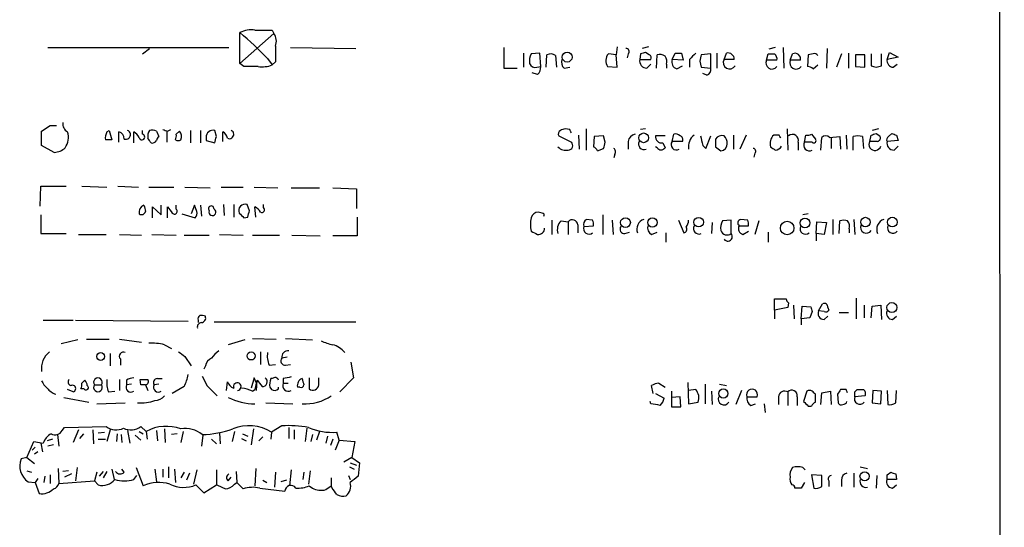
# Model space of a CAD drawing. Extents: x 6 to 1056, y 12 to 965.
# Drawn here: x 950 to 1056, y 628 to 683 of the extents above; entities that cross this region are included whole.
import ezdxf

# ---------------------------------------------------------------- set-up
doc = ezdxf.new("R2010")
doc.units = 0
doc.header["$MEASUREMENT"] = 0
doc.layers.add('MAIN', color=5, linetype='CONTINUOUS')

msp = doc.modelspace()

# ---------------------------------------------------------------- linework, layer by layer
at = {"layer": 'MAIN'}
for p, q in [((1055.2007, 964.5227), (1055.9627, 32.6813)), ((973.7513, 678.18), (973.7513, 681.482)), ((977.392, 681.3973), (973.7513, 678.18)), ((977.2227, 681.736), (977.392, 681.3973)), ((1014.3067, 679.958), (1014.222, 679.1113)), ((1017.6933, 679.958), (1017.016, 679.7887)), ((953.0927, 679.8733), (972.566, 679.8733)), ((963.2527, 679.196), (964.0147, 679.7887)), ((979.17, 679.8733), (986.1973, 679.7887)), ((1002.1147, 679.8733), (1002.1147, 677.672)), ((1004.2313, 679.2807), (1004.2313, 677.7567)), ((1006.0093, 679.2807), (1005.078, 679.196)), ((1006.094, 677.8413), (1006.0093, 679.2807)), ((1006.6867, 677.7567), (1006.7713, 679.1113)), ((1007.7027, 679.0267), (1007.7873, 677.7567)), ((1014.222, 679.1113), (1013.3753, 679.196)), ((1014.3067, 677.7567), (1014.222, 679.1113)), ((1015.492, 679.196), (1015.4073, 678.7727)), ((1016.8467, 679.196), (1016.762, 678.6033)), ((1017.778, 679.1113), (1017.3547, 679.3653)), ((1018.54, 677.672), (1018.6247, 679.1113)), ((1020.2333, 678.6033), (1020.572, 679.2807)), ((1021.2493, 679.2807), (1021.4187, 678.5187)), ((1024.382, 679.196), (1023.366, 679.1113)), ((1024.382, 677.672), (1024.382, 679.196)), ((1025.0593, 679.2807), (1025.0593, 677.672)), ((1025.8213, 678.6033), (1026.0753, 679.2807)), ((1030.3933, 678.5187), (1030.5627, 679.196)), ((1031.3247, 679.8733), (1030.6473, 679.704)), ((1032.1713, 679.8733), (1032.256, 677.672)), ((1032.9333, 678.5187), (1033.1873, 679.196)), ((1034.8807, 679.1113), (1034.796, 677.8413)), ((1035.3887, 679.196), (1034.8807, 679.1113)), ((1036.9127, 679.7887), (1036.828, 677.672)), ((1038.4367, 679.196), (1037.9287, 677.7567)), ((1039.1987, 679.2807), (1039.1987, 677.672)), ((1040.9767, 679.1113), (1039.9607, 679.1113)), ((1039.9607, 679.1113), (1039.9607, 677.8413)), ((1040.9767, 677.7567), (1040.9767, 679.1113)), ((1041.654, 679.196), (1041.654, 677.926)), ((1042.7547, 677.926), (1042.7547, 679.196)), ((1043.3473, 678.6033), (1043.6013, 679.3653)), ((1043.6013, 679.3653), (1044.5327, 678.8573)), ((974.1747, 677.8413), (973.7513, 678.18)), ((976.7147, 678.688), (977.2227, 678.0107)), ((977.5613, 678.3493), (977.2227, 678.0107)), ((1005.6707, 677.7567), (1006.094, 677.8413)), ((1013.2907, 677.8413), (1014.3067, 677.7567)), ((1016.762, 678.6033), (1017.9473, 678.6033)), ((1017.524, 677.672), (1017.9473, 678.0953)), ((1019.6407, 678.0953), (1019.6407, 677.672)), ((1021.4187, 678.5187), (1020.2333, 678.6033)), ((1020.7413, 677.5873), (1021.334, 677.926)), ((1022.096, 678.6033), (1022.096, 677.7567)), ((1023.1967, 678.434), (1023.366, 677.7567)), ((1026.922, 678.6033), (1025.8213, 678.6033)), ((1031.494, 678.5187), (1030.3933, 678.5187)), ((1034.034, 678.5187), (1032.9333, 678.5187)), ((1035.3887, 677.5873), (1035.8967, 678.0107)), ((1039.9607, 677.8413), (1040.9767, 677.7567)), ((1042.162, 677.7567), (1042.7547, 677.926)), ((1044.5327, 678.8573), (1043.3473, 678.6033)), ((1044.0247, 677.7567), (1044.448, 678.0953)), ((1002.1147, 677.672), (1003.554, 677.672)), ((1005.7553, 676.9947), (1005.1627, 677.164)), ((1008.634, 677.672), (1009.2267, 677.7567)), ((1023.366, 677.7567), (1024.382, 677.672)), ((1023.9587, 676.91), (1023.5353, 677.0793)), ((952.4153, 670.8987), (953.3467, 671.4913)), ((953.3467, 671.4913), (954.024, 671.4913)), ((952.4153, 669.3747), (952.4153, 670.8987)), ((959.4427, 670.814), (959.6967, 670.9833)), ((960.7127, 669.7133), (960.7127, 670.814)), ((962.3213, 669.6287), (962.3213, 670.814)), ((963.2527, 670.56), (963.2527, 670.9833)), ((964.7767, 670.8987), (965.0307, 670.306)), ((965.8773, 670.8987), (965.8773, 669.7133)), ((965.962, 670.8987), (966.3007, 671.068)), ((966.8933, 670.56), (967.232, 670.8987)), ((968.4173, 670.9833), (968.4173, 669.6287)), ((969.518, 670.9833), (969.518, 669.6287)), ((971.2113, 670.306), (971.042, 670.9833)), ((971.8887, 669.798), (971.8887, 670.814)), ((1008.0413, 670.3907), (1009.396, 669.7133)), ((1009.2267, 671.068), (1008.7187, 671.1527)), ((1010.158, 670.4753), (1010.2427, 668.9513)), ((1011.0047, 671.1527), (1011.0047, 668.8667)), ((1012.8673, 670.3907), (1011.8513, 670.306)), ((1013.0367, 669.7133), (1012.8673, 670.3907)), ((1017.3547, 671.1527), (1016.8467, 671.068)), ((1019.4713, 670.3907), (1018.4553, 670.3907)), ((1020.2333, 669.798), (1020.4027, 670.56)), ((1023.874, 669.036), (1024.382, 670.3907)), ((1026.8373, 670.4753), (1026.8373, 668.9513)), ((1028.192, 670.4753), (1027.5147, 668.9513)), ((1031.748, 670.4753), (1031.1553, 670.4753)), ((1032.5947, 671.1527), (1032.6793, 668.8667)), ((1034.4573, 669.7133), (1034.6267, 670.4753)), ((1035.2193, 670.56), (1035.6427, 670.052)), ((1038.9447, 670.4753), (1039.0293, 668.9513)), ((1041.4847, 669.798), (1041.654, 670.4753)), ((1042.416, 671.1527), (1041.7387, 670.9833)), ((1042.162, 670.6447), (1042.5853, 670.3907)), ((1043.5167, 670.306), (1043.8553, 670.6447)), ((1044.3633, 670.4753), (1044.5327, 669.8827)), ((953.77, 668.6127), (952.4153, 669.3747)), ((959.9507, 669.9673), (959.2733, 669.9673)), ((970.1107, 670.2213), (970.1107, 669.8827)), ((970.1107, 669.8827), (971.042, 669.6287)), ((1011.8513, 670.306), (1011.7667, 669.2053)), ((1015.492, 669.798), (1015.492, 668.9513)), ((1019.2173, 669.6287), (1019.4713, 669.1207)), ((1021.334, 669.798), (1020.2333, 669.798)), ((1023.5353, 669.3747), (1023.874, 669.036)), ((1033.78, 669.7133), (1033.78, 668.8667)), ((1035.304, 669.7133), (1034.4573, 669.7133)), ((1036.2353, 668.8667), (1036.32, 670.2213)), ((1037.1667, 670.2213), (1038.2673, 670.306)), ((1037.336, 670.2213), (1037.336, 669.036)), ((1038.2673, 670.306), (1038.352, 668.9513)), ((1039.7067, 668.8667), (1039.7067, 670.306)), ((1040.7227, 670.306), (1040.8073, 669.036)), ((1042.3313, 669.798), (1041.4847, 669.798)), ((1044.5327, 669.8827), (1043.3473, 669.798)), ((1012.19, 668.782), (1012.8673, 669.036)), ((1014.0527, 668.4433), (1013.968, 668.02)), ((1018.6247, 669.1207), (1018.4553, 669.2053)), ((1024.89, 669.2053), (1025.4827, 668.782)), ((1029.1233, 668.528), (1029.0387, 668.1047)), ((1044.1093, 668.8667), (1044.5327, 669.29)), ((952.246, 662.8553), (952.3307, 664.972)), ((952.3307, 664.972), (955.04, 664.972)), ((956.7333, 664.972), (959.4427, 664.8873)), ((960.628, 664.972), (962.8293, 664.8873)), ((963.93, 664.8873), (966.6393, 664.8873)), ((967.8247, 664.8873), (970.534, 664.8027)), ((971.7193, 664.8873), (974.09, 664.8873)), ((975.2753, 664.8873), (977.8153, 664.8027)), ((979.2547, 664.8027), (982.3027, 664.8027)), ((983.742, 664.8027), (986.282, 664.718)), ((986.282, 664.718), (986.282, 662.6013)), ((971.9733, 663.0247), (972.058, 661.8393)), ((973.074, 663.0247), (973.074, 661.67)), ((974.7673, 662.3473), (974.5133, 663.0247)), ((976.2913, 662.686), (976.2913, 663.0247)), ((952.3307, 661.924), (952.3307, 659.892)), ((964.3533, 661.5853), (964.3533, 662.7707)), ((964.3533, 662.7707), (965.2847, 661.924)), ((965.2847, 661.924), (965.2847, 662.94)), ((965.962, 661.5853), (965.962, 662.7707)), ((966.8933, 662.5167), (966.8933, 662.94)), ((967.486, 662.0087), (968.9253, 661.5853)), ((968.8407, 662.94), (968.502, 662.0087)), ((969.0947, 662.2627), (968.8407, 662.94)), ((969.518, 662.94), (969.6027, 661.7547)), ((975.4447, 661.67), (975.36, 662.7707)), ((1006.2633, 662.0933), (1005.84, 662.178)), ((1012.7827, 661.924), (1012.7827, 659.8073)), ((1034.8807, 662.0087), (1034.288, 661.924)), ((974.1747, 661.5853), (974.598, 661.67)), ((986.3667, 661.67), (986.3667, 659.638)), ((1007.2793, 661.3313), (1007.2793, 659.8073)), ((1008.2953, 661.2467), (1009.0573, 661.162)), ((1009.0573, 661.162), (1009.0573, 659.8073)), ((1011.682, 661.3313), (1011.0047, 661.416)), ((1013.7987, 661.3313), (1013.8833, 659.8073)), ((1020.9107, 661.3313), (1021.5033, 659.9767)), ((1024.5513, 661.0773), (1024.4667, 659.892)), ((1026.5833, 661.3313), (1025.652, 661.2467)), ((1026.5833, 659.892), (1026.5833, 661.3313)), ((1028.3613, 661.3313), (1027.5993, 661.416)), ((1029.5467, 661.2467), (1029.1233, 659.8073)), ((1035.7273, 659.892), (1035.812, 661.162)), ((1035.812, 661.162), (1036.828, 661.0773)), ((1036.828, 661.0773), (1036.574, 659.8073)), ((1037.5053, 661.416), (1037.5053, 659.8073)), ((1038.1827, 659.892), (1038.2673, 661.2467)), ((1039.7913, 661.416), (1039.876, 659.8073)), ((952.3307, 659.892), (955.04, 659.892)), ((956.3947, 659.8073), (959.358, 659.8073)), ((960.7973, 659.8073), (963.168, 659.7227)), ((964.2687, 659.8073), (966.8933, 659.7227)), ((971.55, 659.8073), (974.09, 659.7227)), ((1010.0733, 660.8233), (1010.0733, 659.9767)), ((1010.7507, 660.654), (1011.7667, 660.7387)), ((1015.1533, 659.892), (1015.6613, 660.0613)), ((1018.032, 659.8073), (1018.6247, 660.0613)), ((1019.556, 659.9767), (1019.556, 658.9607)), ((1027.43, 660.7387), (1028.446, 660.7387)), ((1027.8533, 659.8073), (1028.446, 660.146)), ((1030.5627, 660.0613), (1030.5627, 658.9607)), ((1035.7273, 659.892), (1035.7273, 659.13)), ((1036.574, 659.8073), (1035.7273, 659.892)), ((1039.2833, 660.4), (1039.2833, 659.9767)), ((967.74, 659.7227), (970.4493, 659.7227)), ((975.106, 659.7227), (977.9847, 659.7227)), ((979.3393, 659.7227), (982.3873, 659.638)), ((986.3667, 659.638), (983.742, 659.638)), ((1031.24, 651.6793), (1031.24, 652.8647)), ((1031.24, 652.8647), (1032.51, 652.8647)), ((1032.764, 652.4413), (1032.6793, 651.9333)), ((1040.0453, 652.9493), (1040.0453, 650.748)), ((1032.6793, 651.9333), (1031.24, 651.6793)), ((1031.24, 651.6793), (1031.24, 650.748)), ((1033.272, 652.1873), (1033.3567, 650.748)), ((1034.1187, 650.748), (1034.2033, 652.1027)), ((1034.2033, 652.1027), (1035.1347, 652.018)), ((1035.304, 651.51), (1035.05, 650.8327)), ((1035.9813, 651.5947), (1036.4047, 652.3567)), ((1036.574, 651.51), (1035.9813, 651.5947)), ((1036.9973, 651.9333), (1037.082, 651.6793)), ((1038.1827, 651.4253), (1039.1987, 651.4253)), ((1040.892, 652.1873), (1040.892, 650.8327)), ((1041.654, 650.8327), (1041.7387, 652.1027)), ((1041.7387, 652.1027), (1042.67, 652.1873)), ((1042.67, 652.1873), (1042.7547, 650.6633)), ((952.5847, 650.5787), (955.802, 650.5787)), ((956.056, 650.5787), (968.1633, 650.494)), ((969.264, 650.5787), (969.264, 650.3247)), ((970.9573, 650.4093), (986.1973, 650.4093)), ((1035.05, 650.8327), (1034.1187, 650.748)), ((1034.1187, 650.748), (1034.1187, 650.0707)), ((1036.574, 650.6633), (1036.9973, 651.002)), ((1043.94, 650.6633), (1044.3633, 651.002)), ((956.31, 648.462), (954.532, 648.0387)), ((957.2413, 648.5467), (959.6967, 648.5467)), ((960.7973, 648.5467), (963.168, 648.208)), ((974.2593, 648.462), (972.4813, 647.954)), ((975.106, 648.6313), (977.646, 648.5467)), ((978.662, 648.6313), (981.5407, 648.462)), ((965.6233, 647.954), (966.3853, 647.5307)), ((975.9527, 647.192), (975.9527, 645.8373)), ((959.7813, 647.0227), (959.7813, 645.668)), ((960.882, 646.43), (960.882, 645.7527)), ((967.8247, 646.684), (968.502, 645.668)), ((978.8313, 646.5993), (978.2387, 646.5147)), ((985.6893, 646.0913), (985.9433, 644.398)), ((970.026, 645.668), (969.8567, 645.3293)), ((976.884, 645.7527), (977.5613, 645.8373)), ((978.662, 645.7527), (979.17, 645.8373)), ((956.7333, 643.8053), (957.072, 644.144)), ((960.7973, 644.2287), (960.7973, 643.0433)), ((961.5593, 644.144), (961.5593, 643.636)), ((963.0833, 643.636), (962.9987, 644.2287)), ((964.8613, 644.3133), (965.3693, 644.3133)), ((972.312, 643.0433), (972.3967, 643.9747)), ((975.2753, 644.398), (974.9367, 643.2973)), ((975.5293, 643.8053), (975.2753, 644.398)), ((975.5293, 643.0433), (975.614, 644.144)), ((977.2227, 644.3133), (977.0533, 644.3133)), ((978.408, 644.3133), (978.408, 643.8053)), ((981.202, 644.398), (981.202, 643.2127)), ((982.218, 643.636), (982.218, 644.398)), ((985.9433, 644.398), (984.504, 642.874)), ((955.802, 642.874), (955.2093, 643.128)), ((956.9873, 643.2127), (956.6487, 643.2127)), ((958.088, 643.636), (958.85, 643.636)), ((959.612, 642.874), (960.2893, 642.9587)), ((962.0673, 643.7207), (961.5593, 643.636)), ((963.5913, 643.636), (963.8453, 643.0433)), ((965.0307, 643.7207), (964.5227, 643.636)), ((967.74, 643.4667), (966.47, 642.7047)), ((970.1953, 643.5513), (971.296, 642.4507)), ((975.106, 642.9587), (975.36, 643.128)), ((976.9687, 643.382), (977.138, 643.128)), ((977.9, 643.2127), (977.9, 643.382)), ((978.408, 643.8053), (978.916, 643.8053)), ((980.186, 643.382), (979.932, 643.382)), ((1018.2013, 642.7047), (1018.032, 643.5513)), ((1018.794, 643.8053), (1019.4713, 643.382)), ((1020.1487, 642.9587), (1020.1487, 641.2653)), ((1021.9267, 643.89), (1022.0113, 641.604)), ((1022.7733, 643.128), (1022.0113, 643.0433)), ((1023.7893, 643.7207), (1023.7893, 641.604)), ((1024.4667, 642.9587), (1024.5513, 641.5193)), ((1025.3133, 643.7207), (1026.0753, 643.5513)), ((1027.684, 643.0433), (1027.0913, 641.5193)), ((1032.6793, 642.874), (1032.6793, 641.4347)), ((1034.7113, 642.9587), (1034.3727, 641.858)), ((1036.32, 642.7893), (1037.2513, 642.9587)), ((1037.2513, 642.9587), (1037.336, 641.5193)), ((1038.9447, 643.128), (1038.352, 643.128)), ((1039.876, 642.874), (1040.13, 643.128)), ((1041.8233, 643.0433), (1041.7387, 641.6887)), ((1042.7547, 642.9587), (1041.8233, 643.0433)), ((1042.67, 641.604), (1042.7547, 642.9587)), ((1043.3473, 643.0433), (1043.432, 641.5193)), ((1044.2787, 641.6887), (1044.3633, 643.0433)), ((954.786, 642.2813), (957.4953, 641.7733)), ((1017.9473, 641.604), (1017.8627, 641.858)), ((1018.4553, 642.7047), (1019.3867, 642.1967)), ((1021.08, 642.366), (1020.1487, 642.2813)), ((1021.1647, 641.2653), (1021.08, 642.366)), ((1028.2767, 642.366), (1029.3773, 642.366)), ((1031.6633, 642.366), (1031.6633, 641.5193)), ((1033.6953, 642.366), (1033.6953, 641.4347)), ((1035.6427, 641.7733), (1035.6427, 642.62)), ((1036.2353, 641.5193), (1036.32, 642.7893)), ((1038.0133, 642.62), (1038.098, 641.6887)), ((1040.9767, 642.4507), (1039.876, 642.366)), ((958.342, 641.604), (961.39, 641.6887)), ((976.5453, 641.6887), (979.424, 641.604)), ((1020.1487, 641.2653), (1021.1647, 641.2653)), ((1022.0113, 641.604), (1023.0273, 641.7733)), ((1028.7, 641.4347), (1029.208, 641.604)), ((1030.1393, 641.604), (1030.224, 640.6727)), ((1034.8807, 641.35), (1035.2193, 641.35)), ((1041.7387, 641.6887), (1042.67, 641.604)), ((954.6167, 638.7253), (954.8707, 639.064)), ((954.8707, 639.064), (959.358, 639.1487)), ((956.3947, 638.81), (955.802, 637.4553)), ((957.9187, 638.81), (958.0033, 637.286)), ((959.7813, 638.81), (959.4427, 637.54)), ((961.644, 638.7253), (961.898, 637.3707)), ((962.914, 638.6407), (963.3373, 638.3867)), ((963.0833, 639.1487), (963.676, 638.6407)), ((963.676, 638.6407), (963.7607, 637.794)), ((964.7767, 638.7253), (964.8613, 637.6247)), ((965.6233, 638.8947), (965.708, 637.4553)), ((967.6553, 638.6407), (967.4013, 637.4553)), ((973.1587, 638.6407), (972.9047, 637.54)), ((975.1907, 638.8947), (974.9367, 637.2013)), ((978.2387, 639.2333), (977.138, 638.556)), ((979.0007, 639.064), (979.0007, 637.8787)), ((979.5933, 638.81), (979.5933, 637.794)), ((980.948, 638.9793), (980.7787, 637.54)), ((982.3027, 638.6407), (981.964, 637.7093)), ((953.6007, 637.794), (953.008, 637.6247)), ((954.1087, 638.302), (954.278, 637.032)), ((956.9027, 638.3867), (956.4793, 637.8787)), ((958.5113, 638.4713), (959.1887, 638.556)), ((958.5113, 637.794), (959.2733, 637.794)), ((960.5433, 638.3867), (960.4587, 637.54)), ((960.9667, 638.302), (961.0513, 637.4553)), ((962.4907, 638.2173), (963.0833, 637.7093)), ((966.978, 638.3867), (966.3853, 638.302)), ((969.772, 638.2173), (969.6027, 637.032)), ((970.7033, 637.794), (971.2113, 637.286)), ((971.55, 638.4713), (971.6347, 637.286)), ((973.9207, 637.8787), (974.4287, 637.6247)), ((974.0053, 638.3867), (974.598, 638.1327)), ((976.2067, 638.048), (975.7833, 637.6247)), ((977.138, 638.556), (977.0533, 637.794)), ((981.5407, 638.302), (981.3713, 637.54)), ((983.1493, 638.1327), (982.98, 637.3707)), ((983.742, 637.794), (983.488, 637.1167)), ((984.4193, 637.7093), (983.996, 636.6087)), ((984.4193, 637.7093), (984.1653, 638.556)), ((984.4193, 637.7093), (986.1127, 637.54)), ((950.8067, 635.8467), (951.5687, 637.54)), ((951.738, 636.9473), (951.3993, 636.6087)), ((951.5687, 637.54), (952.5847, 637.3707)), ((952.3307, 637.3707), (952.5, 636.4393)), ((953.6853, 637.2013), (953.0927, 637.032)), ((986.1127, 637.54), (985.774, 635.8467)), ((950.8067, 635.8467), (950.214, 635.6773)), ((950.8067, 635.8467), (951.6533, 635.1693)), ((951.992, 636.4393), (951.6533, 636.1853)), ((985.774, 635.8467), (984.9273, 635.3387)), ((985.774, 635.8467), (986.6207, 635.254)), ((950.8067, 634.4073), (951.3147, 634.238)), ((954.1933, 634.6613), (954.278, 633.0527)), ((955.294, 634.4073), (954.7013, 634.3227)), ((956.2253, 634.746), (956.056, 633.3067)), ((959.9507, 634.5767), (960.2047, 633.476)), ((961.3053, 634.238), (961.0513, 634.5767)), ((962.5753, 634.746), (963.3373, 632.7987)), ((964.6073, 634.5767), (964.7767, 633.222)), ((965.454, 634.5767), (965.454, 633.73)), ((966.0467, 634.8307), (966.0467, 633.6453)), ((966.724, 634.5767), (966.8087, 633.1373)), ((969.0947, 634.492), (968.756, 632.968)), ((971.2113, 634.492), (971.2113, 632.8833)), ((975.4447, 634.6613), (975.36, 632.7987)), ((979.2547, 634.492), (979.0853, 632.7987)), ((981.2867, 634.4073), (981.1173, 632.968)), ((985.52, 634.8307), (986.028, 634.5767)), ((985.6047, 635.254), (986.282, 635)), ((986.6207, 635.254), (986.4513, 633.8147)), ((1034.288, 634.746), (1034.542, 634.492)), ((1040.4687, 634.8307), (1041.2307, 634.6613)), ((951.992, 633.5607), (951.738, 633.1373)), ((952.754, 633.8147), (952.6693, 633.1373)), ((953.3467, 633.984), (953.3467, 633.0527)), ((955.6327, 634.0687), (954.8707, 633.73)), ((958.342, 634.238), (958.088, 633.3067)), ((959.0193, 634.3227), (958.596, 633.8147)), ((959.4427, 634.3227), (959.0193, 633.6453)), ((962.3213, 633.476), (962.66, 633.8993)), ((967.74, 634.238), (967.4013, 633.6453)), ((968.3327, 634.1533), (967.994, 633.3913)), ((972.4813, 633.3067), (972.82, 633.73)), ((973.328, 634.3227), (973.4127, 633.1373)), ((976.2067, 633.3913), (976.63, 633.1373)), ((977.5613, 634.238), (977.4767, 632.6293)), ((978.7467, 633.3913), (978.154, 633.222)), ((980.6093, 634.238), (980.5247, 633.476)), ((983.5727, 633.6453), (983.5727, 632.7987)), ((985.4353, 633.8993), (985.6047, 633.476)), ((1035.2193, 633.984), (1035.4733, 632.5447)), ((1036.32, 633.8993), (1035.2193, 633.984)), ((1036.32, 632.714), (1036.32, 633.8993)), ((1038.4367, 633.3913), (1038.4367, 632.714)), ((1039.7913, 634.1533), (1039.7913, 632.6293)), ((1042.2467, 633.8993), (1042.162, 632.5447)), ((1043.3473, 633.984), (1043.7707, 634.238)), ((1044.3633, 633.476), (1043.3473, 633.476)), ((1044.2787, 634.0687), (1044.3633, 633.476)), ((950.976, 633.222), (951.738, 633.1373)), ((951.738, 633.1373), (952.1613, 631.952)), ((954.278, 633.0527), (958.088, 633.3067)), ((958.088, 633.3067), (958.5113, 632.8833)), ((969.01, 632.8833), (969.8567, 632.0367)), ((969.8567, 632.0367), (971.2113, 632.8833)), ((973.1587, 632.968), (973.4127, 633.1373)), ((973.4127, 633.1373), (974.09, 632.46)), ((975.868, 632.5447), (978.5773, 632.206)), ((981.202, 632.7987), (981.5407, 632.5447)), ((982.98, 632.3753), (983.5727, 632.7987)), ((983.6573, 632.5447), (983.5727, 632.7987)), ((1034.4573, 633.1373), (1034.1187, 632.5447)), ((1037.082, 633.3067), (1037.082, 632.714)), ((1043.94, 632.5447), (1044.3633, 632.8833))]:
    msp.add_line(p, q, dxfattribs=at)
for centre, radius in [((1008.9444, 678.8503), 0.5305), ((1017.1641, 670.1826), 0.5226), ((1015.2147, 661.075), 0.5272), ((1018.1166, 661.083), 0.495), ((1023.0861, 661.118), 0.5155), ((1032.6053, 660.4832), 0.7267), ((1034.5224, 661.0305), 0.5196), ((1041.0293, 661.1334), 0.5065), ((1043.9188, 661.1232), 0.5226), ((1043.8727, 651.9423), 0.5418), ((958.7653, 646.6841), 0.4233), ((974.9487, 646.7445), 0.4361), ((1025.7366, 642.7104), 0.495), ((1040.9401, 633.8087), 0.4994)]:
    msp.add_circle(centre, radius, dxfattribs=at)
for centre, radius, start, end in [((974.8942, 679.4648), 2.3185, 78.409935, 119.534912), ((951.4848, 654.8969), 34.678, 43.318812, 50.051953), ((976.2914, 1147.4355), 465.7004, 269.885409, 270.114579), ((976.2813, 680.5706), 1.3846, 337.587678, 36.660509), ((1400.9109, 679.196), 423.3504, 179.885408, 180.114592), ((1006.2631, 678.4764), 1.3865, 148.733619, 192.344134), ((1007.1673, 678.3019), 0.9011, 53.547217, 116.070252), ((1014.1973, 678.4647), 1.1002, 138.34181, 214.513351), ((1015.2841, 679.4577), 0.3342, 308.46437, 97.928861), ((1059.4282, 552.2733), 133.8752, 108.317001, 108.54617), ((1017.6088, 678.7727), 0.3785, 333.414641, 63.448488), ((1018.8787, 678.1803), 0.965, 52.117206, 105.260326), ((1018.709, 678.3492), 0.9657, 344.75633, 37.8703), ((1020.9107, 848.5806), 169.3002, 269.885375, 270.114592), ((1191.797, 509.6046), 239.4974, 134.889638, 135.118804), ((1192.6356, 636.4403), 174.5652, 165.851163, 166.080306), ((1026.2325, 678.6093), 0.6896, 359.501427, 103.177718), ((1030.9014, 848.5459), 169.3502, 269.885409, 270.114558), ((1030.8927, 678.6795), 0.6224, 345.028262, 56.082701), ((1033.4618, 678.6713), 0.5922, 345.067336, 117.616589), ((1035.558, 678.8571), 0.3788, 26.598874, 116.54476), ((974.9367, 296.8416), 381.0005, 89.885409, 90.114591), ((976.1219, 680.9743), 3.1614, 262.307152, 290.377018), ((1005.5114, 678.3675), 0.6312, 197.280921, 284.617437), ((1005.1085, 677.7445), 0.9902, 310.782042, 5.60984), ((1009.1279, 678.307), 0.8045, 158.38772, 232.124392), ((1017.4969, 678.4272), 0.7557, 166.524615, 272.055151), ((1021.0097, 678.3565), 0.8147, 162.365716, 250.764386), ((1026.414, 678.2647), 0.6826, 150.261365, 330.254078), ((1030.9636, 678.2124), 0.6473, 151.760388, 325.021032), ((1033.5683, 678.2541), 0.6879, 157.378854, 323.130102), ((1034.737, 676.8852), 0.9579, 47.132054, 86.468811), ((1084.2305, 804.8337), 133.8593, 251.453817, 251.683013), ((1044.074, 678.4905), 0.7354, 171.176833, 266.156387), ((1023.7712, 677.5127), 0.6312, 287.280921, 14.617437), ((955.6327, 671.6607), 0.9467, 169.69786, 243.432242), ((953.3712, 670.224), 1.9305, 325.143413, 17.79578), ((960.628, 670.1366), 1.3652, 150.251995, 187.123455), ((1213.8235, 733.9752), 261.8175, 193.921641, 194.150824), ((960.5644, 670.0872), 0.7418, 357.279935, 78.467387), ((961.4747, 670.5176), 0.4955, 250.007014, 70.021833), ((961.6019, 669.5019), 1.4964, 28.735138, 61.264862), ((963.2103, 670.2637), 0.2993, 188.143638, 81.856362), ((964.9886, 670.3482), 1.1627, 146.890812, 190.480709), ((964.2265, 669.4169), 1.5807, 69.629778, 97.700518), ((1008.0305, 797.9757), 133.8593, 251.453817, 251.683013), ((965.9621, 670.3905), 0.9465, 333.440363, 10.316217), ((966.6183, 670.3061), 0.8531, 336.602118, 43.997913), ((970.8658, 670.2485), 0.7556, 76.515474, 182.063001), ((971.5862, 670.0579), 0.8144, 5.553068, 68.194671), ((972.6084, 670.56), 0.4733, 243.429535, 63.440363), ((1008.4224, 670.6023), 0.4359, 119.058434, 209.040561), ((1050.8147, 544.0681), 133.8752, 108.327138, 108.556321), ((924.6664, 628.5886), 94.6306, 26.44369, 26.672954), ((1016.381, 669.671), 0.898, 98.130102, 171.869898), ((1019.1326, 670.306), 0.6826, 172.87186, 277.12814), ((1020.6144, 669.9675), 0.6292, 42.268789, 109.661787), ((1021.0094, 670.0097), 0.3875, 326.88812, 79.502061), ((1023.5287, 669.2384), 1.5443, 126.781599, 190.71401), ((1277.3963, 733.3797), 261.8054, 193.921647, 194.15084), ((1025.6098, 669.5226), 0.8935, 76.307474, 143.666185), ((1025.1742, 669.6407), 0.9905, 354.397613, 49.212375), ((1032.0455, 669.5578), 1.2784, 134.134781, 196.006345), ((947.1727, 627.976), 94.6529, 26.450487, 26.679643), ((1033.1873, 669.9249), 0.6294, 340.352912, 132.263279), ((1034.7959, 671.4071), 0.947, 259.708141, 296.556934), ((1036.7433, 669.777), 0.6137, 46.379798, 133.613443), ((1040.2147, 668.8249), 1.5658, 71.068631, 108.931369), ((999.558, 797.56), 133.8753, 288.327124, 288.556307), ((1042.2607, 670.179), 0.3875, 280.497939, 33.11188), ((1086.4593, 797.5599), 133.8752, 251.443679, 251.672862), ((837.0031, 585.2), 152.6538, 33.578089, 33.807251), ((964.29, 670.1999), 0.5809, 259.486973, 326.906258), ((965.3269, 669.8404), 0.5518, 122.463229, 175.603684), ((967.105, 670.4328), 0.5518, 237.522437, 302.477563), ((801.7722, 712.2997), 174.5654, 345.851179, 346.080322), ((1009.0484, 669.3613), 0.4947, 271.030888, 45.360346), ((843.6505, 711.7188), 174.5169, 345.843169, 346.072384), ((1017.2277, 669.5271), 0.6134, 153.794165, 290.17781), ((1020.707, 669.458), 0.5831, 144.33096, 299.638826), ((1236.5898, 669.6286), 211.7002, 179.885408, 180.114564), ((1025.3789, 669.5563), 0.7812, 277.635354, 359.097837), ((1034.9973, 669.4066), 0.621, 150.405029, 299.599528), ((1035.4734, 669.8827), 0.2394, 225, 45), ((1042.0477, 669.4749), 0.6491, 150.148922, 343.452074), ((1043.686, 669.9673), 0.3787, 116.558284, 206.558284), ((1044.0822, 669.6219), 0.7557, 166.524615, 272.055151), ((953.6519, 670.5251), 1.916, 273.533805, 312.863878), ((1008.8033, 669.9992), 1.1606, 223.160043, 282.641252), ((1011.4706, 668.4859), 0.778, 22.371722, 67.628278), ((1013.7408, 668.7011), 0.4047, 320.42467, 55.846581), ((1019.048, 669.3746), 0.4936, 210.955794, 329.044206), ((1028.948, 668.7518), 0.2843, 308.071195, 88.790557), ((1115.7206, 796.0359), 152.6259, 236.200557, 236.42974), ((1031.3108, 669.6424), 0.7758, 271.02659, 332.985787), ((974.3017, 662.3666), 0.6913, 72.175757, 203.28674), ((963.7111, 662.1781), 0.8149, 110.779055, 191.998017), ((963.168, 662.3614), 0.4347, 234.240122, 346.874964), ((1132.8021, 704.919), 174.5046, 193.919653, 194.148876), ((1135.5659, 789.4319), 211.6803, 216.752594, 216.981777), ((966.6986, 662.2881), 0.3003, 220.43576, 49.578763), ((968.5016, 662.0511), 0.6297, 312.290215, 19.634851), ((970.6609, 662.559), 0.2993, 351.878017, 225.013536), ((970.7841, 662.1896), 0.3701, 154.778276, 62.098705), ((1100.9456, 788.8642), 179.6407, 224.885431, 225.114569), ((805.3753, 704.3292), 174.5168, 345.851156, 346.080363), ((974.6406, 661.4586), 1.4964, 28.735138, 61.264862), ((976.0797, 662.4602), 0.3095, 245.770566, 46.859429), ((1005.8048, 661.4371), 0.7417, 87.279935, 168.474956), ((1006.2634, 661.8817), 0.2116, 323.124688, 90.027077), ((1008.0005, 660.8656), 3.0098, 166.165519, 193.832632), ((1009.142, 660.3154), 1.2587, 132.275832, 199.657192), ((1009.5049, 660.8113), 0.5686, 1.209443, 141.920872), ((1011.2877, 660.8983), 0.59, 118.663162, 204.462441), ((1010.8349, 660.9079), 0.947, 349.708141, 26.556934), ((1017.5192, 660.3799), 1.0886, 107.862376, 201.73886), ((1020.4892, 661.4153), 1.5244, 326.291169, 356.841227), ((1026.8371, 660.5271), 1.3865, 148.733619, 192.344134), ((1027.684, 661.035), 0.3903, 102.533584, 229.395521), ((1027.5161, 660.9081), 0.9452, 349.675635, 26.597581), ((1038.6906, 660.2297), 1.1016, 67.396939, 112.59826), ((1038.352, 660.6541), 0.9653, 344.738635, 37.87186), ((1043.3627, 660.3461), 1.1269, 108.307936, 203.762711), ((1090.0866, 829.2915), 189.3057, 243.31696, 243.546156), ((1005.8413, 660.4778), 0.676, 262.691007, 0.584803), ((1011.2932, 660.421), 0.5904, 156.756811, 311.188664), ((1015.094, 660.3577), 0.4694, 140.854032, 277.256717), ((1018.4411, 660.5551), 0.8524, 167.561596, 241.318192), ((1021.4328, 660.3576), 0.3874, 280.48609, 33.119959), ((1023.1261, 660.4423), 0.6004, 150.416105, 293.554507), ((1026.1494, 660.4395), 0.6986, 197.389739, 308.397226), ((1026.2217, 659.5707), 0.4837, 214.13029, 41.622719), ((1028.0144, 660.4424), 0.6552, 153.114274, 255.766515), ((1034.5765, 660.421), 0.5904, 156.756811, 311.188664), ((1041.1266, 660.5697), 0.6269, 156.137735, 327.268068), ((1043.9823, 660.5149), 0.5941, 157.869051, 321.615817), ((1033.0601, 652.9068), 0.5517, 184.376403, 237.539959), ((1036.574, 651.9672), 0.4247, 355.421237, 113.492649), ((1162.2267, 694.0915), 133.8752, 198.317001, 198.54617), ((1036.5881, 651.3266), 0.6634, 156.162913, 268.782227), ((1036.7433, 651.8488), 0.3787, 243.44848, 333.414653), ((1043.9541, 651.3266), 0.6634, 156.162913, 268.782227), ((969.6215, 649.8637), 0.4614, 92.33528, 196.58506), ((969.6029, 650.748), 0.3788, 116.598874, 206.54476), ((969.6025, 650.1545), 0.9474, 63.448472, 100.287538), ((969.5681, 650.8172), 0.4937, 274.018644, 21.978095), ((984.4196, 652.1039), 4.2048, 242.40748, 260.72652), ((954.7122, 645.3842), 2.3176, 128.736255, 187.659501), ((961.1924, 646.7263), 0.4292, 62.587157, 223.668658), ((964.1839, 642.1105), 6.0182, 76.162105, 92.417969), ((1094.4859, 816.2879), 211.6803, 233.018223, 233.247406), ((972.779, 645.201), 2.4565, 122.329512, 147.670488), ((979.17, 646.7263), 2.4847, 171.179503, 203.068998), ((978.916, 646.5994), 0.6826, 82.87186, 187.12814), ((983.0735, 645.5755), 2.4707, 38.315741, 74.301478), ((971.2823, 645.3573), 1.2941, 116.576931, 166.108716), ((978.6027, 646.2184), 0.4694, 140.854032, 277.256717), ((954.2381, 644.8656), 1.9932, 203.861793, 231.891048), ((955.6892, 643.9464), 0.4196, 137.723556, 250.334234), ((956.3691, 643.492), 0.9587, 3.546139, 42.848561), ((958.469, 643.9092), 0.4688, 324.357193, 215.642808), ((961.8985, 643.8477), 2.4852, 171.18127, 203.066602), ((962.4062, 642.8734), 1.527, 93.187323, 123.684864), ((963.422, 855.8785), 211.6502, 269.885409, 270.114592), ((963.5207, 644.017), 0.3875, 280.497939, 33.11188), ((964.8613, 643.89), 0.4233, 90, 216.875312), ((964.0134, 645.4143), 4.2049, 332.40748, 350.72652), ((1223.9211, 771.0492), 283.9586, 206.450451, 206.679652), ((973.3704, 644.2709), 1.0178, 196.919786, 253.067804), ((1145.1769, 770.7932), 211.6403, 216.756633, 216.985837), ((976.1749, 643.9747), 0.5107, 264.054997, 55.973909), ((978.7257, 643.6919), 1.7841, 159.616856, 190.002957), ((977.5049, 644.0029), 0.4195, 19.652905, 132.275526), ((1021.1765, 432.7472), 215.8457, 101.19923, 101.428439), ((980.7291, 643.5514), 0.8149, 110.779055, 191.998017), ((1149.8672, 686.304), 174.5531, 193.919662, 194.148821), ((954.7155, 644.6662), 2.1885, 218.719095, 249.226395), ((955.7171, 643.2284), 0.3645, 283.471884, 117.640671), ((955.8025, 643.6358), 0.9461, 333.434949, 10.320555), ((957.199, 643.3397), 0.2468, 210.959776, 59.02828), ((958.469, 643.3643), 0.468, 144.506445, 35.493555), ((962.0156, 643.382), 0.5222, 150.897443, 305.83617), ((963.3373, 516.6361), 127.0002, 89.885409, 90.114591), ((964.9789, 643.382), 0.5221, 150.892105, 305.845065), ((973.455, 643.4525), 0.4114, 275.901842, 202.16348), ((972.7925, 637.1041), 6.2951, 68.438082, 79.675779), ((806.1373, 685.7872), 174.5168, 345.851156, 346.080363), ((977.4646, 643.6601), 0.6243, 238.458631, 314.22122), ((978.9457, 643.5514), 0.5946, 154.723488, 301.305792), ((980.313, 643.6501), 0.2966, 244.652905, 357.275527), ((981.6054, 643.6753), 0.6138, 228.910671, 356.329346), ((1018.878, 642.2832), 1.5244, 93.158773, 123.708831), ((1021.7852, 642.2416), 1.3274, 339.342414, 41.894493), ((1028.827, 642.5829), 0.5915, 338.488188, 201.511812), ((1032.3406, 642.2813), 0.6826, 60.254078, 172.87186), ((1033.1104, 642.4661), 0.5935, 350.288464, 136.583937), ((1035.0076, 642.493), 0.552, 57.524827, 122.466416), ((950.7984, 558.1144), 119.7487, 44.885409, 45.114591), ((1165.1941, 558.1914), 152.6537, 146.192759, 146.421922), ((954.3844, 600.6486), 94.6306, 26.44369, 26.672954), ((912.876, 642.62), 127.0003, 359.885409, 0.114591), ((1040.4687, 812.4279), 169.3002, 269.885375, 270.114592), ((1040.5534, 642.7047), 0.4936, 329.034253, 59.044206), ((962.7926, 648.2936), 6.6051, 269.584487, 285.946707), ((964.5091, 643.4092), 1.4697, 273.83093, 319.295957), ((975.3503, 648.019), 6.415, 243.433751, 270.086636), ((980.746, 646.6906), 5.0958, 266.557346, 303.691003), ((1017.7601, 642.6019), 1.6763, 315.870102, 346.011837), ((1025.802, 642.1124), 0.6269, 156.137735, 327.255439), ((1029.1091, 642.1825), 0.8524, 167.56816, 241.318192), ((1161.6266, 768.6039), 179.6053, 224.885409, 225.114592), ((1038.6001, 641.9606), 0.4413, 270.765975, 346.555777), ((1040.4264, 642.1423), 0.5941, 157.881617, 321.602268), ((976.1296, 387.5153), 257.5069, 80.424912, 80.654091), ((1035.9391, 641.0534), 0.7785, 112.378134, 157.605454), ((1038.4367, 641.858), 0.3787, 206.558284, 296.558284), ((1043.6435, 642.6629), 1.163, 259.521979, 303.105242), ((953.8658, 639.11), 0.8438, 239.005965, 332.873095), ((960.4289, 640.5979), 1.8019, 233.537103, 296.067334), ((962.0038, 640.6939), 1.885, 245.452654, 304.93873), ((965.8185, 634.6635), 4.5176, 69.490269, 118.31115), ((967.9098, 636.151), 2.7904, 50.43104, 100.499702), ((969.4746, 648.981), 10.6811, 271.141043, 289.211544), ((974.7406, 634.7684), 4.4826, 57.667818, 112.997524), ((978.9583, 626.9115), 12.3428, 79.926004, 93.342309), ((983.6238, 644.7053), 6.1731, 246.043825, 275.032417), ((954.3711, 636.7429), 1.8935, 119.757642, 160.636839), ((952.0459, 634.8999), 1.99, 157.005179, 237.476693), ((1034.0765, 633.984), 1.1711, 139.405074, 192.526685), ((1033.7376, 633.2642), 1.5807, 69.622982, 110.37362), ((958.9346, 634.5768), 1.7456, 255.966145, 320.903434), ((961.3053, 636.44), 3.1333, 251.079309, 288.920691), ((960.876, 634.6795), 0.6159, 215.403577, 314.197333), ((972.7661, 633.6607), 0.4544, 116.125234, 231.182635), ((1155.3779, 421.8262), 271.0633, 128.550178, 128.779361), ((1033.8651, 633.4761), 0.9657, 164.757889, 217.866658), ((1037.4065, 633.5184), 0.3874, 100.48609, 213.119959), ((1039.1774, 633.4267), 0.7415, 101.520561, 182.736234), ((1041.0849, 633.2643), 0.6516, 161.039468, 282.931339), ((1043.954, 633.2078), 0.6633, 156.151522, 268.790497), ((916.3473, 633.73), 127.0003, 359.885409, 0.114591), ((1086.3472, 761.1457), 133.8593, 251.453817, 251.683013), ((952.4247, 633.7018), 1.7695, 261.439455, 315.430443), ((953.5163, 633.2217), 0.7802, 282.509691, 347.490309), ((965.0099, 628.918), 4.2258, 73.416339, 113.31627), ((967.7064, 636.0063), 3.3842, 243.870319, 292.656591), ((969.1348, 627.0779), 6.1656, 60.800438, 70.318671), ((972.0437, 633.928), 1.4713, 273.858111, 319.271992), ((975.1287, 629.3605), 3.2689, 76.928792, 108.526957), ((979.2221, 632.193), 0.6449, 33.046959, 178.845), ((979.9431, 635.7274), 3.1878, 266.755864, 293.260423), ((982.4721, 634.259), 1.951, 241.48423, 285.089757), ((814.5613, 505.206), 211.6804, 36.7526, 36.981782), ((984.2415, 632.7564), 1.4154, 311.603285, 15.611218), ((1033.1451, 632.5871), 0.2992, 351.85365, 98.14635), ((1033.78, 463.1948), 169.3502, 89.885409, 90.114591), ((1035.7274, 633.4758), 0.9651, 254.735509, 307.879149), ((984.8849, 633.0524), 1.3865, 238.733619, 282.344134)]:
    msp.add_arc(centre, radius, start, end, dxfattribs=at)

doc.saveas('drawing.dxf')
